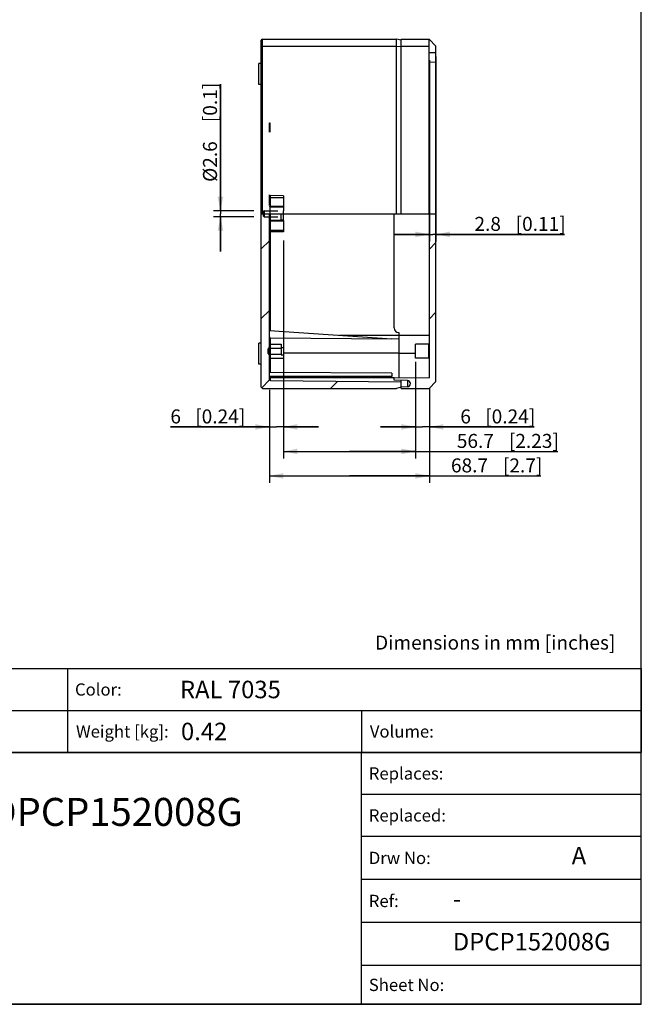
# Model space of a CAD drawing. Extents: x 12 to 202, y 7 to 290.
# Drawn here: x 113 to 202, y 7 to 148 of the extents above; entities that cross this region are included whole.
import ezdxf
from ezdxf.enums import TextEntityAlignment as Align

# ---------------------------------------------------------------- set-up
doc = ezdxf.new("R2010")
doc.units = 0
doc.header["$LTSCALE"] = 19.36
doc.linetypes.add('HIDDEN', pattern=[0.2, 0.1, -0.1])
doc.layers.get('0').update_dxf_attribs({"linetype": 'CONTINUOUS'})
doc.layers.add('DEFAULT_2', color=8, linetype='HIDDEN')
doc.layers.add('EDGEFEAT', color=7, linetype='CONTINUOUS')
doc.styles.get("Standard").update_dxf_attribs({"font": 'ARIAL.TTF'})
doc.styles.add('TEXTSTYLE_1', font='ARIAL.TTF')
doc.dimstyles.new('DIMSTYLE_1', dxfattribs={"dimtxt": 2, "dimasz": 2, "dimexe": 0.18, "dimexo": 0.0625, "dimgap": 0.09, "dimtad": 1, "dimdec": 1, "dimlfac": 3.003003, "dimtxsty": 'STANDARD', "dimblk": '_ARROW_FILLED', "dimblk1": '_ARROW_FILLED', "dimblk2": '_ARROW_FILLED', "dimcen": 0.09, "dimazin": 3, "dimtp": 0.2, "dimtm": 0.2, "dimtfac": 1, "dimtdec": 1, "dimtofl": 0, "dimtmove": 0, "dimatfit": 3, "dimtolj": 1})
doc.dimstyles.new('DIMSTYLE_2', dxfattribs={"dimtxt": 2, "dimasz": 2, "dimexe": 0.18, "dimexo": 0.0625, "dimgap": 0.09, "dimtad": 1, "dimdec": 1, "dimlfac": 3.003003, "dimtxsty": 'STANDARD', "dimblk": '_ARROW_FILLED', "dimblk1": '_ARROW_FILLED', "dimblk2": '_ARROW_FILLED', "dimcen": 0.09, "dimazin": 3, "dimtp": 0.5, "dimtm": 0.5, "dimtfac": 1, "dimtdec": 1, "dimtofl": 0, "dimtmove": 0, "dimatfit": 3, "dimtolj": 1})
doc.dimstyles.new('DIMSTYLE_3', dxfattribs={"dimtxt": 2, "dimasz": 2, "dimexe": 0.18, "dimexo": 0.0625, "dimgap": 0.09, "dimtad": 1, "dimdec": 1, "dimlfac": 3.003003, "dimtxsty": 'STANDARD', "dimblk": '_ARROW_FILLED', "dimblk1": '_ARROW_FILLED', "dimblk2": '_ARROW_FILLED', "dimcen": 0.09, "dimazin": 3, "dimtp": 0.1, "dimtm": 0.1, "dimtfac": 1, "dimtdec": 1, "dimtofl": 0, "dimtmove": 0, "dimatfit": 3, "dimtolj": 1})
doc.dimstyles.new('DIMSTYLE_4', dxfattribs={"dimtxt": 2, "dimasz": 2, "dimexe": 0.18, "dimexo": 0.0625, "dimgap": 0.09, "dimtad": 1, "dimdec": 1, "dimlfac": 3.003003, "dimtxsty": 'STANDARD', "dimblk": '_ARROW_FILLED', "dimblk1": '_ARROW_FILLED', "dimblk2": '_ARROW_FILLED', "dimcen": 0.09, "dimazin": 3, "dimtp": 0.3, "dimtm": 0.3, "dimtfac": 1, "dimtdec": 1, "dimtofl": 0, "dimtmove": 0, "dimatfit": 3, "dimtolj": 1})

# ---------------------------------------------------------------- blocks, each defined once
blk = doc.blocks.new('_ARROW_FILLED')
at = {"color": 0, "linetype": 'BYBLOCK'}
blk.add_solid([(0, 0), (-1, 0.2), (-1, -0.2)], dxfattribs=at)
blk = doc.blocks.new('*D')
at = {"color": 2, "linetype": 'CONTINUOUS'}
for p, q in [((35.7, 220), (35.7, 247.96)), ((39.2, 230.16), (39.2, 247.93)), ((43.2, 232.65), (34.7, 232.65)), ((35.7, 232.65), (35.7, 220)), ((43.2, 232.65), (38.2, 232.65)), ((39.2, 232.65), (39.2, 230.16)), ((39.2, 227.66), (39.2, 230.16)), ((43.2, 227.66), (38.2, 227.66)), ((116.8, 208.51), (116.8, 224.9)), ((116.8, 224.9), (116.8, 207.93)), ((35.7, 207.35), (35.7, 220)), ((111.55, 208.51), (117.8, 208.51)), ((43.2, 207.35), (34.7, 207.35)), ((107.9, 207.01), (107.9, 200.85)), ((110.77, 207.01), (110.77, 200.85)), ((111.55, 207.35), (117.8, 207.35)), ((116.8, 202.35), (116.8, 207.93)), ((116.8, 207.35), (116.8, 202.35)), ((108.55, 205.85), (108.55, 197.35)), ((110.05, 205.85), (110.05, 197.35)), ((107.9, 201.85), (89.69, 201.85)), ((89.69, 201.85), (109.34, 201.85)), ((115.77, 201.85), (109.34, 201.85)), ((110.77, 201.85), (115.77, 201.85)), ((108.55, 198.35), (89.93, 198.35)), ((89.93, 198.35), (109.3, 198.35)), ((115.05, 198.35), (109.3, 198.35)), ((110.05, 198.35), (115.05, 198.35)), ((51.36, 121.5), (51.36, 151.47)), ((104.64, 121.5), (104.64, 151.47)), ((51.36, 150.47), (78, 150.47)), ((104.64, 150.47), (78, 150.47)), ((43.2, 144.97), (31.2, 144.97)), ((32.2, 144.97), (32.2, 120)), ((45.2, 142.98), (34.7, 142.98)), ((35.7, 142.98), (35.7, 120)), ((172.65, 142.48), (172.65, 116.05)), ((171.72, 141.94), (171.72, 116.05)), ((45.2, 139.98), (38.2, 139.98)), ((39.2, 139.98), (39.2, 120)), ((141.85, 120.42), (141.85, 138.52)), ((141.85, 138.52), (141.85, 120)), ((32.2, 95.03), (32.2, 120)), ((35.7, 97.02), (35.7, 120)), ((39.2, 100.02), (39.2, 120)), ((146.61, 120.42), (140.85, 120.42)), ((141.85, 114.58), (141.85, 120)), ((146.61, 119.58), (140.85, 119.58)), ((141.85, 119.58), (141.85, 114.58)), ((171.72, 117.05), (166.72, 117.05)), ((166.72, 117.05), (172.19, 117.05)), ((191.02, 117.05), (172.19, 117.05)), ((172.65, 117.05), (191.02, 117.05)), ((150.84, 116.17), (150.84, 88.53)), ((150.84, 116.17), (150.84, 85.03)), ((45.2, 100.02), (38.2, 100.02)), ((46.7, 98.52), (46.7, 85.03)), ((109.3, 98.52), (109.3, 85.03)), ((169.72, 98.85), (169.72, 88.53)), ((169.72, 97.87), (169.72, 85.03)), ((45.2, 97.02), (34.7, 97.02)), ((43.2, 95.03), (31.2, 95.03)), ((148.84, 94.82), (148.84, 81.53)), ((148.84, 94.82), (148.84, 88.53)), ((171.72, 95.06), (171.72, 81.53)), ((171.72, 95.06), (171.72, 88.53)), ((44.7, 93.53), (44.7, 81.53)), ((111.3, 93.53), (111.3, 81.53)), ((148.84, 89.53), (134.69, 89.53)), ((134.69, 89.53), (149.84, 89.53)), ((155.84, 89.53), (149.84, 89.53)), ((150.84, 89.53), (155.84, 89.53)), ((169.72, 89.53), (164.72, 89.53)), ((164.72, 89.53), (170.72, 89.53)), ((186.67, 89.53), (170.72, 89.53)), ((171.72, 89.53), (186.67, 89.53)), ((46.7, 86.03), (78, 86.03)), ((109.3, 86.03), (78, 86.03)), ((150.84, 86.03), (160.28, 86.03)), ((169.72, 86.03), (160.28, 86.03)), ((160.28, 86.03), (190.05, 86.03)), ((44.7, 82.53), (78, 82.53)), ((111.3, 82.53), (78, 82.53)), ((148.84, 82.53), (160.28, 82.53)), ((171.72, 82.53), (160.28, 82.53)), ((160.28, 82.53), (187.65, 82.53))]:
    blk.add_line(p, q, dxfattribs=at)
at = {"color": 2, "linetype": 'CONTINUOUS', "xscale": 2, "yscale": 2, "zscale": 2}
for p, rotation in [((35.7, 232.65), 90), ((39.2, 232.65), 90), ((39.2, 227.66), 270), ((116.8, 208.51), 270), ((35.7, 207.35), 270), ((116.8, 207.35), 90), ((110.77, 201.85), 180), ((110.05, 198.35), 180), ((51.36, 150.47), 180), ((32.2, 144.97), 90), ((35.7, 142.98), 90), ((39.2, 139.98), 90), ((141.85, 120.42), 270), ((141.85, 119.58), 90), ((172.65, 117.05), 180), ((39.2, 100.02), 270), ((35.7, 97.02), 270), ((32.2, 95.03), 270), ((150.84, 89.53), 180), ((171.72, 89.53), 180), ((46.7, 86.03), 180), ((150.84, 86.03), 180), ((44.7, 82.53), 180), ((148.84, 82.53), 180)]:
    blk.add_blockref('_ARROW_FILLED', p, dxfattribs=dict(at, rotation=rotation))
for p in [(107.9, 201.85), (108.55, 198.35), (104.64, 150.47), (171.72, 117.05), (148.84, 89.53), (169.72, 89.53), (109.3, 86.03), (169.72, 86.03), (111.3, 82.53), (171.72, 82.53)]:
    blk.add_blockref('_ARROW_FILLED', p, dxfattribs=at)
at = {"color": 2, "linetype": 'CONTINUOUS'}
for s, p in [('[2.99]', (35.2, 240.98)), ('[0.59]', (38.7, 240.95)), ('76', (35.2, 235.87)), ('15', (38.7, 235.84)), ('[0.14]', (116.3, 217.92)), ('3.5', (116.3, 212.04)), ('[0.1]', (141.35, 133.09)), ('%%c2.6', (141.35, 124.55)), ('[5.91]', (31.7, 119.84)), ('[5.43]', (35.2, 119.84)), ('[4.72]', (38.7, 119.84)), ('150', (31.7, 113.18)), ('138', (35.2, 113.18)), ('120', (38.7, 113.18))]:
    blk.add_text(s, height=2, rotation=90, dxfattribs=at).set_placement(p)
for s, p in [('%%c8.6', (89.69, 202.35)), ('[0.34]', (98.24, 202.35)), ('%%c4.5', (89.93, 198.85)), ('[0.18]', (98.48, 198.85)), ('160', (71.96, 150.97)), ('[6.3]', (78.62, 150.97)), ('[0.11]', (184.04, 117.55)), ('2.8', (178.15, 117.55)), ('6', (134.69, 90.03)), ('[0.24]', (138.24, 90.03)), ('6', (176.13, 90.03)), ('[0.24]', (179.69, 90.03)), ('[7.4]', (78.62, 86.53)), ('[2.23]', (183.07, 86.53)), ('188', (71.96, 86.53)), ('56.7', (175.63, 86.53)), ('200', (71.18, 83.03)), ('[7.87]', (77.84, 83.03)), ('68.7', (174.79, 83.03)), ('[2.7]', (182.22, 83.03))]:
    blk.add_text(s, height=2, dxfattribs=at).set_placement(p)

msp = doc.modelspace()

# ---------------------------------------------------------------- linework, layer by layer
at = {"color": 7, "linetype": 'CONTINUOUS'}
for p, q in [((202, 7), (202, 290)), ((167.659, 144.975), (171.655, 144.975)), ((171.655, 120), (171.655, 144.975)), ((172.654, 143.976), (171.655, 144.975)), ((167.659, 143.976), (171.655, 143.976)), ((172.654, 96.024), (172.654, 143.976)), ((172.654, 142.977), (171.655, 142.977)), ((147.679, 141.481), (147.346, 141.478)), ((147.346, 138.482), (147.346, 141.478)), ((172.654, 141.636), (171.655, 141.645)), ((147.679, 138.479), (147.346, 138.482)), ((147.679, 95.192), (147.679, 120)), ((147.679, 120), (172.654, 120)), ((148.845, 96.324), (148.845, 120)), ((150.51, 119.131), (150.51, 120)), ((150.843, 119.053), (150.843, 120)), ((171.722, 96.559), (171.722, 120)), ((150.51, 119.131), (150.843, 119.135)), ((150.843, 117.419), (148.944, 117.403)), ((150.843, 117.669), (150.843, 117.419)), ((148.845, 103.308), (166.327, 102.101)), ((147.679, 101.521), (147.346, 101.519)), ((147.346, 98.522), (147.346, 101.518)), ((148.944, 101.369), (150.51, 101.355)), ((150.51, 101.355), (150.51, 100.853)), ((167.326, 102.617), (158.846, 102.617)), ((167.326, 102.092), (166.327, 102.101)), ((166.327, 102.091), (166.327, 102.101)), ((171.722, 102.62), (167.326, 102.581)), ((167.326, 102.581), (167.326, 96.521)), ((171.623, 101.351), (169.724, 101.335)), ((169.724, 99.371), (169.724, 101.335)), ((150.843, 100.853), (150.51, 100.853)), ((150.843, 100.853), (150.843, 99.354)), ((167.326, 100.053), (150.843, 100.053)), ((169.724, 100.02), (167.326, 100.02)), ((147.679, 98.519), (147.346, 98.522)), ((148.944, 99.337), (150.843, 99.354)), ((171.623, 99.355), (169.724, 99.371)), ((166.327, 97.223), (148.845, 97.314)), ((166.327, 97.223), (166.327, 96.723)), ((166.327, 96.723), (148.845, 96.723)), ((166.66, 96.523), (149.01, 96.523)), ((149.01, 96.158), (167.659, 95.995)), ((171.722, 96.559), (166.66, 96.515)), ((166.66, 96.225), (166.66, 96.515)), ((168.573, 96.159), (166.66, 96.225)), ((167.659, 95.025), (167.659, 96.191)), ((168.573, 96.159), (168.573, 95.29)), ((172.654, 96.024), (171.655, 95.025)), ((147.679, 95.192), (147.845, 95.025)), ((147.845, 95.025), (166.993, 95.025)), ((167.659, 95.203), (166.993, 95.025)), ((167.659, 95.258), (168.573, 95.29)), ((167.659, 95.025), (171.655, 95.025)), ((17, 7), (202, 7))]:
    msp.add_line(p, q, dxfattribs=at)
at = {"color": 2, "linetype": 'CONTINUOUS'}
for p, q in [((148.845, 116.144), (147.679, 114.978)), ((172.654, 115.882), (171.722, 114.95)), ((148.845, 106.188), (147.679, 105.022)), ((172.654, 105.926), (171.722, 104.994)), ((148.864, 96.251), (147.742, 95.129)), ((158.643, 96.074), (157.594, 95.025)), ((27, 55), (202, 55)), ((120, 55), (120, 49)), ((202, 55), (202, 49)), ((27, 49), (202, 49)), ((27, 49), (120, 49)), ((120, 49), (120, 43)), ((120, 49), (202, 49)), ((120, 49), (120, 43)), ((162, 49), (162, 43)), ((202, 49), (202, 43)), ((27, 43), (120, 43)), ((202, 43), (92, 43)), ((120, 43), (202, 43)), ((162, 7), (162, 43)), ((202, 43), (200, 43)), ((202, 7), (202, 43)), ((202, 37), (162, 37)), ((202, 31), (162, 31)), ((202, 24.851), (162, 24.851)), ((202, 18.703), (162, 18.703)), ((202, 12.555), (162, 12.555)), ((202, 7), (92, 7))]:
    msp.add_line(p, q, dxfattribs=at)
at = {"color": 7, "linetype": 'CONTINUOUS'}
for centre, radius, start, end in [((148.944, 117.303), 0.0999, 90.5, 179.99982), ((148.944, 101.468), 0.0999, 180.00214, 269.50002), ((171.622, 101.451), 0.0999, 270.49998, 359.99788), ((148.944, 99.238), 0.0999, 90.49998, 179.99786), ((171.622, 99.255), 0.0999, 0.00212, 89.50002), ((149.011, 96.324), 0.167, 180, 269.5), ((168.558, 95.724), 0.435, 272, 88)]:
    msp.add_arc(centre, radius, start, end, dxfattribs=at)
at = {"layer": 'DEFAULT_2', "color": 8, "linetype": 'HIDDEN'}
for p, q in [((148.845, 131.655), (148.845, 132.987)), ((148.845, 132.987), (148.911, 132.987)), ((148.845, 132.321), (148.911, 132.321)), ((148.911, 132.987), (148.911, 131.655)), ((148.845, 132.238), (148.911, 132.238)), ((148.845, 131.905), (148.911, 131.905)), ((150.843, 122.581), (148.944, 122.597)), ((150.843, 122.581), (150.843, 122.331)), ((148.012, 119.675), (148.012, 120)), ((148.112, 120.425), (150.843, 120.425)), ((150.843, 120), (150.843, 120.425)), ((148.112, 119.575), (150.843, 119.575)), ((148.678, 100.028), (148.678, 100.678)), ((148.778, 100.778), (150.51, 100.778)), ((148.778, 99.928), (150.51, 99.928)), ((150.51, 100.853), (150.51, 99.853)), ((150.51, 99.853), (150.843, 99.853))]:
    msp.add_line(p, q, dxfattribs=at)
for centre, start, end in [((148.112, 119.675), 179.99453, 270), ((148.778, 100.678), 90, 180.00547), ((148.778, 100.028), 179.99453, 270)]:
    msp.add_arc(centre, 0.0999, start, end, dxfattribs=at)
at = {"layer": 'EDGEFEAT', "color": 7, "linetype": 'CONTINUOUS'}
for p, q in [((147.845, 144.975), (147.679, 144.809)), ((147.845, 120), (147.845, 144.975)), ((147.845, 144.975), (166.993, 144.975)), ((166.993, 120), (166.993, 144.975)), ((167.659, 144.797), (166.993, 144.975)), ((167.659, 120), (167.659, 144.975)), ((147.679, 120), (147.679, 144.809)), ((147.679, 143.907), (147.845, 143.976)), ((147.845, 143.976), (166.993, 143.976)), ((166.993, 143.976), (167.659, 143.902)), ((148.944, 120), (148.944, 119.041)), ((166.66, 103.683), (166.66, 120)), ((148.845, 118.946), (148.944, 118.946)), ((150.843, 119.053), (148.944, 119.041)), ((150.843, 118.958), (148.944, 118.946)), ((148.944, 118.946), (148.944, 117.403)), ((150.843, 119.053), (150.843, 117.669)), ((148.845, 117.669), (150.843, 117.669)), ((149.01, 103.297), (149.01, 117.403)), ((167.326, 103.017), (167.326, 102.581)), ((148.944, 101.369), (148.944, 99.337)), ((166.327, 102.091), (149.01, 102.232)), ((149.01, 101.369), (149.01, 102.232)), ((171.623, 99.355), (171.623, 101.351)), ((149.01, 97.313), (149.01, 99.337)), ((149.01, 96.523), (148.845, 96.523)), ((149.01, 96.158), (149.01, 96.723))]:
    msp.add_line(p, q, dxfattribs=at)
at = {"layer": 'EDGEFEAT', "color": 8, "linetype": 'HIDDEN'}
for p, q in [((148.845, 117.303), (148.845, 122.697)), ((148.944, 122.597), (148.944, 121.054)), ((148.845, 122.331), (150.843, 122.331)), ((148.845, 121.054), (148.944, 121.054)), ((150.843, 121.042), (148.944, 121.054)), ((150.843, 122.331), (150.843, 120)), ((148.012, 119.675), (148.012, 120.325)), ((148.112, 120.425), (148.112, 119.575)), ((148.944, 120), (148.944, 120.959)), ((150.843, 120.947), (148.944, 120.959)), ((148.678, 100.028), (148.678, 100.678)), ((148.778, 100.778), (148.778, 99.928))]:
    msp.add_line(p, q, dxfattribs=at)
for points in [[(148.845, 121.054), (148.858, 121.007), (148.894, 120.972), (148.944, 120.959)], [(148.944, 121.054), (148.943, 121.014), (148.943, 120.98), (148.944, 120.959)]]:
    msp.add_lwpolyline(points, dxfattribs=at)
at = {"layer": 'EDGEFEAT', "color": 7, "linetype": 'CONTINUOUS'}
for points in [[(148.845, 118.946), (148.857, 118.993), (148.894, 119.028), (148.944, 119.041)], [(148.944, 119.041), (148.943, 119.02), (148.943, 118.986), (148.944, 118.946)], [(148.845, 102.4), (148.857, 102.336), (148.893, 102.282), (148.946, 102.246), (149.01, 102.232)]]:
    msp.add_lwpolyline(points, dxfattribs=at)
at = {"layer": 'EDGEFEAT', "color": 8, "linetype": 'HIDDEN'}
for centre, start, end in [((148.944, 122.697), 180.00018, 269.5), ((148.112, 120.325), 90, 180.00547)]:
    msp.add_arc(centre, 0.0999, start, end, dxfattribs=at)
at = {"layer": 'EDGEFEAT', "color": 7, "linetype": 'CONTINUOUS'}
msp.add_arc((167.326, 103.683), 0.666, 180, 270, dxfattribs=at)

# ---------------------------------------------------------------- texts
at = {"color": 2, "linetype": 'CONTINUOUS', "style": 'TEXTSTYLE_1'}
for s, height, p in [('Dimensions in mm [inches]', 2, (163.944, 57.699)), ('RAL 7035', 2.5, (136.05, 50.75)), ('0.42', 2.5, (136.2, 44.75)), ('A', 2.5, (192.05, 27)), ('-', 2.5, (175.05, 20.851)), ('DPCP152008G', 2.5, (175.05, 14.703))]:
    msp.add_text(s, height=height, dxfattribs=at).set_placement(p)
at = {"color": 2, "linetype": 'CONTINUOUS', "style": 'TEXTSTYLE_1', "oblique": 5}
for s, p in [('Color:', (121.05, 51.122)), ('Weight [kg]:', (121.2, 45.122)), ('Volume:', (163.2, 45.122)), ('Replaces:', (163.05, 39.121)), ('Replaced:', (163.05, 33.121)), ('Drw No:', (163.05, 27.047)), ('Ref:', (163.05, 20.899)), ('Sheet No:', (163.05, 8.899))]:
    msp.add_text(s, height=1.75, dxfattribs=at).set_placement(p)
at = {"color": 2, "linetype": 'CONTINUOUS', "style": 'TEXTSTYLE_1'}
msp.add_text('DPCP152008G', height=4, dxfattribs=at).set_placement((127, 32.5), align=Align.CENTER)

# ---------------------------------------------------------------- dimensions: what is measured, and where the dimension line sits
at = {"color": 2, "linetype": 'CONTINUOUS'}
for base, p1, p2, angle, dimstyle, middle in [((39.2, 232.654), (43.2, 227.659), (43.2, 232.654), 90, 'DIMSTYLE_1', (37.7, 241.889)), ((44.7, 82.525), (111.3, 93.525), (44.7, 93.525), 180, 'DIMSTYLE_2', (78, 84.025)), ((32.2, 144.975), (43.2, 95.025), (43.2, 144.975), 90, 'DIMSTYLE_2', (30.7, 120)), ((116.8, 208.512), (111.551, 207.346), (111.551, 208.512), 90, 'DIMSTYLE_3', (115.3, 218.468)), ((148.845, 82.525), (171.722, 95.059), (148.845, 94.824), 180, 'DIMSTYLE_4', (181.221, 84.025)), ((169.724, 89.525), (171.722, 95.059), (169.724, 98.853), 180, 'DIMSTYLE_3', (181.401, 91.025)), ((39.2, 139.98), (45.198, 100.02), (45.198, 139.98), 90, 'DIMSTYLE_4', (37.7, 120)), ((35.7, 97.023), (45.198, 142.977), (45.198, 97.023), 270, 'DIMSTYLE_2', (34.2, 120)), ((35.7, 232.654), (43.2, 207.346), (43.2, 232.654), 90, 'DIMSTYLE_4', (34.2, 241.919)), ((148.845, 89.525), (150.843, 116.169), (148.845, 94.824), 180, 'DIMSTYLE_3', (139.955, 91.025)), ((150.843, 86.025), (169.724, 97.871), (150.843, 116.169), 180, 'DIMSTYLE_4', (182.84, 87.525)), ((51.36, 150.475), (104.64, 121.5), (51.36, 121.5), 180, 'DIMSTYLE_2', (78, 151.975))]:
    dim = msp.add_linear_dim(base=base, p1=p1, p2=p2, angle=angle, dimstyle=dimstyle, dxfattribs=at)
    dim.commit()
    dim.dimension.update_dxf_attribs({"geometry": '*D', "text_midpoint": middle, "dimtype": 160})
for base, p1, p2, angle, middle in [((108.553, 198.346), (110.051, 205.846), (108.553, 205.846), 180, (97.696, 199.846)), ((141.846, 120.424575), (146.6119, 119.575425), (146.6119, 120.424575), 90, (140.346, 131.533546684))]:
    dim = msp.add_linear_dim(base=base, p1=p1, p2=p2, angle=angle, text='%%c<>', dimstyle='DIMSTYLE_3', dxfattribs=at)
    dim.commit()
    dim.dimension.update_dxf_attribs({"geometry": '*D', "text_midpoint": middle, "dimtype": 160})
dim = msp.add_linear_dim(base=(110.767, 201.846), p1=(107.904, 207.012), p2=(110.767, 207.012), text='%%c<>', dimstyle='DIMSTYLE_1', dxfattribs=at)
dim.commit()
dim.dimension.update_dxf_attribs({"geometry": '*D', "text_midpoint": (97.456, 203.346), "dimtype": 160})
for base, p1, p2, dimstyle, middle in [((172.654, 117.054), (171.722, 141.941), (172.654, 142.476), 'DIMSTYLE_3', (184.585, 118.554)), ((109.302, 86.025), (46.698, 98.52), (109.302, 98.52), 'DIMSTYLE_2', (78, 87.525))]:
    dim = msp.add_linear_dim(base=base, p1=p1, p2=p2, dimstyle=dimstyle, dxfattribs=at)
    dim.commit()
    dim.dimension.update_dxf_attribs({"geometry": '*D', "text_midpoint": middle, "dimtype": 160})

doc.saveas('drawing.dxf')
